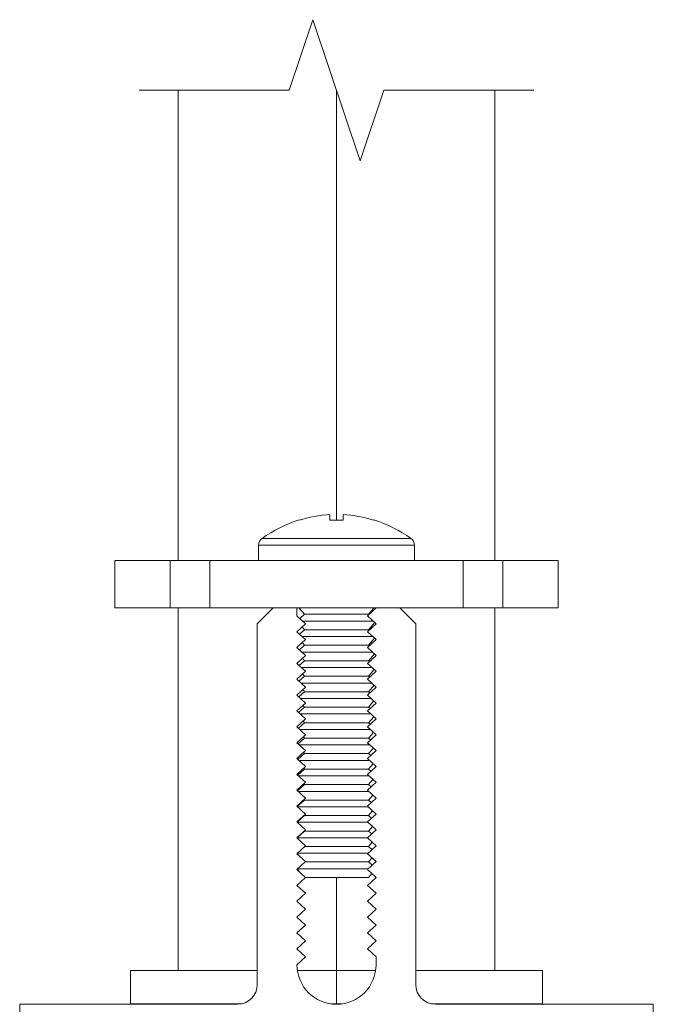
# Model space of a CAD drawing. Units: inches. Extents: x 3 to 247, y 3 to 12.
# Drawn here: x 229 to 230, y 10 to 11 of the extents above; entities that cross this region are included whole.
import ezdxf

# ---------------------------------------------------------------- set-up
doc = ezdxf.new("R2010")
doc.units = ezdxf.units.IN
doc.header["$MEASUREMENT"] = 0
doc.layers.get('0').update_dxf_attribs({"linetype": 'CONTINUOUS'})
doc.layers.add('DETAIL', color=1, linetype='CONTINUOUS')

# ---------------------------------------------------------------- blocks, each defined once
blk = doc.blocks.new('A$C04f66f89')
at = {"linetype": 'Continuous', "lineweight": 0}
for p, q in [((-0.0746, 1.7798), (-0.1492, 1.5575)), ((0.0746, 1.3351), (-0.0746, 1.7798)), ((-0.1492, 1.5575), (-0.6233, 1.5575)), ((0.1492, 1.5575), (0.0746, 1.3351)), ((0.6233, 1.5575), (0.1492, 1.5575))]:
    blk.add_line(p, q, dxfattribs=at)
at = {"linetype": 'Continuous', "lineweight": 0, "extrusion": (-2.22045e-16, 1, -2.22045e-16)}
for p, q in [((-0.5, 0.075), (-0.5, 1.5575)), ((0, 0.2022), (0, 1.5575)), ((0, 1.5575), (0, 0.2022)), ((0.5, 0.075), (0.5, 1.5575)), ((-0.0206, 0.219), (-0.0206, 0.2017)), ((0.0206, 0.2017), (0.0206, 0.219)), ((-0.1183, 0.2022), (-0.1183, 0.2017)), ((0.1183, 0.2017), (0.1183, 0.2022)), ((0, 0.144), (-0.2351, 0.144)), ((0.2351, 0.144), (0, 0.144)), ((0, 0.1226), (-0.246, 0.1226)), ((-0.246, 0.075), (-0.246, 0.1226)), ((0.246, 0.1226), (0, 0.1226)), ((0.246, 0.075), (0.246, 0.1226)), ((-0.7, 0.075), (-0.525, 0.075)), ((-0.7, -0.075), (-0.7, 0.075)), ((-0.7, 0.075), (-0.525, 0.075)), ((-0.525, -0.075), (-0.525, 0.075)), ((-0.525, 0.075), (-0.4, 0.075)), ((-0.525, -0.075), (-0.525, 0.075)), ((-0.4, 0.075), (-0.525, 0.075)), ((-0.4, 0.075), (-0.4, -0.075)), ((-0.4, 0.075), (0.4, 0.075)), ((-0.4, 0.075), (-0.4, -0.075)), ((-0.4, 0.075), (0.4, 0.075)), ((0.4, 0.075), (0.525, 0.075)), ((0.4, -0.075), (0.4, 0.075)), ((0.4, -0.075), (0.4, 0.075)), ((0.525, 0.075), (0.4, 0.075)), ((0.525, 0.075), (0.525, -0.075)), ((0.525, 0.075), (0.7, 0.075)), ((0.525, 0.075), (0.7, 0.075)), ((0.525, 0.075), (0.525, -0.075)), ((0.7, 0.075), (0.7, -0.075)), ((0.7, -0.075), (0.7, 0.075)), ((-0.525, -0.075), (-0.7, -0.075)), ((-0.7, -0.075), (-0.525, -0.075)), ((-0.4, -0.075), (-0.525, -0.075)), ((-0.4, -0.075), (-0.525, -0.075)), ((-0.5, -1.2189), (-0.5, -0.075)), ((-0.2, -0.075), (-0.4, -0.075)), ((-0.4, -0.075), (-0.2, -0.075)), ((-0.2, -0.075), (-0.25, -0.125)), ((-0.125, -0.075), (-0.2, -0.075)), ((-0.125, -0.1), (-0.125, -0.075)), ((0.125, -0.075), (-0.125, -0.075)), ((-0.125, -0.075), (0.125, -0.075)), ((-0.1008, -0.0952), (-0.1186, -0.075)), ((0.125, -0.075), (0.098, -0.1)), ((0.1008, -0.0952), (0.1186, -0.075)), ((0.2, -0.075), (0.125, -0.075)), ((0.25, -0.125), (0.2, -0.075)), ((0.4, -0.075), (0.2, -0.075)), ((0.2, -0.075), (0.4, -0.075)), ((0.525, -0.075), (0.4, -0.075)), ((0.525, -0.075), (0.4, -0.075)), ((0.5, -1.2189), (0.5, -0.075)), ((0.525, -0.075), (0.7, -0.075)), ((0.7, -0.075), (0.525, -0.075)), ((-0.098, -0.125), (-0.125, -0.1)), ((-0.1008, -0.0952), (-0.1159, -0.1085)), ((-0.1071, -0.1165), (0.1159, -0.1165)), ((-0.1008, -0.0952), (0.1008, -0.0952)), ((0.098, -0.1), (0.125, -0.125)), ((0.1008, -0.0952), (0.102, -0.0963)), ((0.1008, -0.144), (0.1209, -0.1212)), ((-0.25, -0.125), (-0.25, -1.2625)), ((-0.125, -0.15), (-0.098, -0.125)), ((-0.098, -0.175), (-0.125, -0.15)), ((-0.1008, -0.144), (-0.1165, -0.1579)), ((-0.1008, -0.144), (-0.1087, -0.1349)), ((-0.1008, -0.144), (0.1008, -0.144)), ((0.125, -0.125), (0.098, -0.15)), ((0.098, -0.15), (0.125, -0.175)), ((0.1008, -0.144), (0.1027, -0.1457)), ((0.25, -1.2625), (0.25, -0.125)), ((-0.125, -0.2), (-0.098, -0.175)), ((-0.1084, -0.1653), (0.1146, -0.1653)), ((-0.1008, -0.1928), (-0.1082, -0.1844)), ((0.125, -0.175), (0.098, -0.2)), ((0.1008, -0.1928), (0.1203, -0.1707)), ((-0.098, -0.225), (-0.125, -0.2)), ((-0.1008, -0.1928), (-0.1172, -0.2073)), ((-0.1097, -0.2142), (0.1133, -0.2142)), ((-0.1008, -0.1928), (0.1008, -0.1928)), ((0.098, -0.2), (0.125, -0.225)), ((0.1008, -0.1928), (0.1033, -0.195)), ((-0.125, -0.25), (-0.098, -0.225)), ((-0.1008, -0.2416), (-0.1178, -0.2566)), ((-0.1008, -0.2416), (-0.1076, -0.2339)), ((-0.1008, -0.2416), (0.1008, -0.2416)), ((0.125, -0.225), (0.098, -0.25)), ((0.1008, -0.2416), (0.1197, -0.2201)), ((0.1008, -0.2416), (0.104, -0.2444)), ((-0.098, -0.275), (-0.125, -0.25)), ((-0.125, -0.3), (-0.098, -0.275)), ((-0.111, -0.263), (0.112, -0.263)), ((0.098, -0.25), (0.125, -0.275)), ((0.125, -0.275), (0.098, -0.3)), ((0.1008, -0.2904), (0.1192, -0.2696)), ((-0.098, -0.325), (-0.125, -0.3)), ((-0.1008, -0.2904), (-0.1185, -0.306)), ((-0.1008, -0.2904), (-0.107, -0.2833)), ((-0.1008, -0.2904), (0.1008, -0.2904)), ((0.098, -0.3), (0.125, -0.325)), ((0.1008, -0.2904), (0.1047, -0.2938)), ((-0.125, -0.35), (-0.098, -0.325)), ((-0.1008, -0.3392), (-0.1191, -0.3554)), ((-0.1123, -0.3118), (0.1107, -0.3118)), ((-0.1008, -0.3392), (-0.1064, -0.3328)), ((-0.1008, -0.3392), (0.1008, -0.3392)), ((0.125, -0.325), (0.098, -0.35)), ((0.1008, -0.3392), (0.1186, -0.3191)), ((0.1008, -0.3392), (0.1053, -0.3432)), ((-0.098, -0.375), (-0.125, -0.35)), ((-0.1135, -0.3606), (0.1095, -0.3606)), ((0.098, -0.35), (0.125, -0.375)), ((0.1008, -0.388), (0.118, -0.3685)), ((-0.125, -0.4), (-0.098, -0.375)), ((-0.098, -0.425), (-0.125, -0.4)), ((-0.1008, -0.388), (-0.1198, -0.4048)), ((-0.1008, -0.388), (-0.1059, -0.3823)), ((-0.1008, -0.388), (0.1008, -0.388)), ((0.125, -0.375), (0.098, -0.4)), ((0.098, -0.4), (0.125, -0.425)), ((0.1008, -0.388), (0.106, -0.3926)), ((-0.125, -0.45), (-0.098, -0.425)), ((-0.1148, -0.4094), (0.1082, -0.4094)), ((-0.1008, -0.4369), (-0.1053, -0.4317)), ((0.125, -0.425), (0.098, -0.45)), ((0.1008, -0.4369), (0.1174, -0.418)), ((-0.098, -0.475), (-0.125, -0.45)), ((-0.1008, -0.4369), (-0.1204, -0.4542)), ((-0.1161, -0.4582), (0.1069, -0.4582)), ((-0.1008, -0.4369), (0.1008, -0.4369)), ((0.098, -0.45), (0.125, -0.475)), ((0.1008, -0.4369), (0.1066, -0.442)), ((-0.125, -0.5), (-0.098, -0.475)), ((-0.1008, -0.4857), (-0.1211, -0.5036)), ((-0.1008, -0.4857), (-0.1047, -0.4812)), ((-0.1008, -0.4857), (0.1008, -0.4857)), ((0.125, -0.475), (0.098, -0.5)), ((0.1008, -0.4857), (0.1169, -0.4675)), ((0.1008, -0.4857), (0.1073, -0.4914)), ((-0.098, -0.525), (-0.125, -0.5)), ((-0.125, -0.55), (-0.098, -0.525)), ((-0.1174, -0.507), (0.1056, -0.507)), ((0.098, -0.5), (0.125, -0.525)), ((0.125, -0.525), (0.098, -0.55)), ((0.1008, -0.5345), (0.1163, -0.5169)), ((-0.098, -0.575), (-0.125, -0.55)), ((-0.1008, -0.5345), (-0.1218, -0.553)), ((-0.1187, -0.5559), (0.1043, -0.5559)), ((-0.1008, -0.5345), (-0.1041, -0.5307)), ((-0.1008, -0.5345), (0.1008, -0.5345)), ((0.098, -0.55), (0.125, -0.575)), ((0.1008, -0.5345), (0.1079, -0.5408)), ((-0.125, -0.6), (-0.098, -0.575)), ((-0.1008, -0.5833), (-0.1224, -0.6024)), ((-0.1008, -0.5833), (-0.1036, -0.5801)), ((-0.1008, -0.5833), (0.1008, -0.5833)), ((0.125, -0.575), (0.098, -0.6)), ((0.1008, -0.5833), (0.1157, -0.5664)), ((0.1008, -0.5833), (0.1086, -0.5902)), ((-0.098, -0.625), (-0.125, -0.6)), ((-0.1199, -0.6047), (0.1031, -0.6047)), ((0.098, -0.6), (0.125, -0.625)), ((0.1008, -0.6321), (0.1151, -0.6159)), ((-0.125, -0.65), (-0.098, -0.625)), ((-0.098, -0.675), (-0.125, -0.65)), ((-0.1008, -0.6321), (-0.1231, -0.6518)), ((-0.1008, -0.6321), (-0.103, -0.6296)), ((-0.1008, -0.6321), (0.1008, -0.6321)), ((0.125, -0.625), (0.098, -0.65)), ((0.098, -0.65), (0.125, -0.675)), ((0.1008, -0.6321), (0.1092, -0.6396)), ((-0.125, -0.7), (-0.098, -0.675)), ((-0.1008, -0.6809), (-0.1237, -0.7012)), ((-0.1212, -0.6535), (0.1018, -0.6535)), ((-0.1008, -0.6809), (-0.1024, -0.6791)), ((-0.1008, -0.6809), (0.1008, -0.6809)), ((0.125, -0.675), (0.098, -0.7)), ((0.1008, -0.6809), (0.1146, -0.6653)), ((0.1008, -0.6809), (0.1099, -0.689)), ((-0.098, -0.725), (-0.125, -0.7)), ((-0.1225, -0.7023), (0.1005, -0.7023)), ((0.098, -0.7), (0.125, -0.725)), ((-0.125, -0.75), (-0.098, -0.725)), ((-0.1008, -0.7297), (-0.1244, -0.7506)), ((-0.1008, -0.7297), (-0.1018, -0.7285)), ((-0.1008, -0.7297), (0.1008, -0.7297)), ((0.125, -0.725), (0.098, -0.75)), ((0.1008, -0.7297), (0.114, -0.7148)), ((0.1008, -0.7297), (0.1106, -0.7384)), ((-0.098, -0.775), (-0.125, -0.75)), ((-0.125, -0.8), (-0.098, -0.775)), ((-0.1238, -0.7511), (0.0992, -0.7511)), ((0.098, -0.75), (0.125, -0.775)), ((0.125, -0.775), (0.098, -0.8)), ((0.1008, -0.7786), (0.1134, -0.7643)), ((-0.098, -0.825), (-0.125, -0.8)), ((-0.1247, -0.8003), (-0.125, -0.8)), ((-0.1249, -0.7999), (0.0981, -0.7999)), ((-0.1008, -0.7786), (-0.1235, -0.7986)), ((-0.1008, -0.7786), (-0.1013, -0.778)), ((-0.1008, -0.7786), (0.1008, -0.7786)), ((0.098, -0.8), (0.125, -0.825)), ((0.1008, -0.7786), (0.1112, -0.7878)), ((-0.125, -0.85), (-0.098, -0.825)), ((-0.1006, -0.8274), (0.1008, -0.8274)), ((0.125, -0.825), (0.098, -0.85)), ((0.1008, -0.8274), (0.1128, -0.8137)), ((0.1008, -0.8274), (0.1119, -0.8372)), ((-0.098, -0.875), (-0.125, -0.85)), ((-0.119, -0.8556), (-0.1244, -0.8494)), ((-0.1237, -0.8488), (0.0993, -0.8488)), ((0.098, -0.85), (0.125, -0.875)), ((0.1008, -0.8762), (0.1122, -0.8632)), ((-0.125, -0.9), (-0.098, -0.875)), ((-0.098, -0.925), (-0.125, -0.9)), ((-0.1132, -0.9109), (-0.1238, -0.8989)), ((-0.1224, -0.8976), (0.1006, -0.8976)), ((-0.0993, -0.8762), (0.1008, -0.8762)), ((0.125, -0.875), (0.098, -0.9)), ((0.098, -0.9), (0.125, -0.925)), ((0.1008, -0.8762), (0.1125, -0.8866)), ((-0.125, -0.95), (-0.098, -0.925)), ((-0.098, -0.925), (0.1008, -0.925)), ((0, -1.2189), (0, -0.925)), ((0, -0.925), (0, -1.2189)), ((0.125, -0.925), (0.098, -0.95)), ((0.1008, -0.925), (0.1117, -0.9127)), ((-0.098, -0.975), (-0.125, -0.95)), ((0.098, -0.95), (0.125, -0.975)), ((-0.125, -1), (-0.098, -0.975)), ((0.125, -0.975), (0.098, -1)), ((-0.098, -1.025), (-0.125, -1)), ((0.098, -1), (0.125, -1.025)), ((-0.125, -1.05), (-0.098, -1.025)), ((-0.098, -1.075), (-0.125, -1.05)), ((0.125, -1.025), (0.098, -1.05)), ((0.098, -1.05), (0.125, -1.075)), ((-0.125, -1.1), (-0.098, -1.075)), ((0.125, -1.075), (0.098, -1.1)), ((-0.098, -1.125), (-0.125, -1.1)), ((0.098, -1.1), (0.125, -1.125)), ((-0.125, -1.15), (-0.098, -1.125)), ((0.125, -1.125), (0.098, -1.15)), ((-0.098, -1.175), (-0.125, -1.15)), ((-0.125, -1.2), (-0.098, -1.175)), ((0.098, -1.15), (0.125, -1.175)), ((0.125, -1.175), (0.125, -1.2)), ((-0.65, -1.2189), (-0.25, -1.2189)), ((-0.65, -1.2189), (-0.25, -1.2189)), ((-0.65, -1.2189), (-0.65, -1.3239)), ((-0.1236, -1.2189), (0, -1.2189)), ((-0.1236, -1.2189), (0, -1.2189)), ((0, -1.2189), (0.1236, -1.2189)), ((0, -1.2189), (0, -1.3239)), ((0, -1.2189), (0.1236, -1.2189)), ((0, -1.3239), (0, -1.2189)), ((0.25, -1.2189), (0.65, -1.2189)), ((0.25, -1.2189), (0.65, -1.2189)), ((0.65, -1.2189), (0.65, -1.3239)), ((-0.3125, -1.325), (-1, -1.325)), ((-1, -1.325), (-1, -1.45)), ((-0.3007, -1.3239), (-0.65, -1.3239)), ((-0.3007, -1.3239), (-0.65, -1.3239)), ((-0.5185, -1.3239), (-0.5185, -1.325)), ((0.0167, -1.3239), (-0.0167, -1.3239)), ((0, -1.3239), (-0.0167, -1.3239)), ((0, -1.3239), (0, -1.325)), ((0.0167, -1.3239), (0, -1.3239)), ((0, -1.325), (0, -1.3239)), ((0.65, -1.3239), (0.3007, -1.3239)), ((0.65, -1.3239), (0.3007, -1.3239)), ((1, -1.325), (0.3125, -1.325)), ((0.5185, -1.3239), (0.5185, -1.325)), ((1, -1.45), (1, -1.325))]:
    blk.add_line(p, q, dxfattribs=at)
at = {"linetype": 'Continuous', "lineweight": 0}
for radius, start, end in [(0.4005, 92.9501, 107.1866), (0.4005, 72.8134, 87.0499), (0.3831, 86.9164, 93.0836)]:
    blk.add_arc((0, -0.1809), radius, start, end, dxfattribs=at)
at = {"linetype": 'Continuous', "lineweight": 0, "extrusion": (4.93038e-32, -2.22045e-16, -1)}
for centre, radius, start, end in [((0, -0.1809), 0.401, 54.1074, 72.8368), ((0, -0.1809), 0.401, 107.1632, 125.8926), ((0.2196, 0.1226), 0.0264, 0, 54.1074), ((-0.2196, 0.1226), 0.0264, 125.8926, 180), ((0, -1.2), 0.125, 180, 360), ((0.3125, -1.2625), 0.0625, 180, 270), ((-0.3125, -1.2625), 0.0625, 270, 0)]:
    blk.add_arc(centre, radius, start, end, dxfattribs=at)
blk = doc.blocks.new('WEB00668')
at = {"layer": 'DETAIL', "xscale": 2, "yscale": 2, "zscale": 2}
blk.add_blockref('A$C04f66f89', (52.0887, 43.1095, 11.6604), dxfattribs=at)

msp = doc.modelspace()

# ---------------------------------------------------------------- block references
at = {"xscale": 0.125, "yscale": 0.125, "zscale": 0.125}
msp.add_blockref('WEB00668', (223.00936, 4.8709), dxfattribs=at)

doc.saveas('drawing.dxf')
